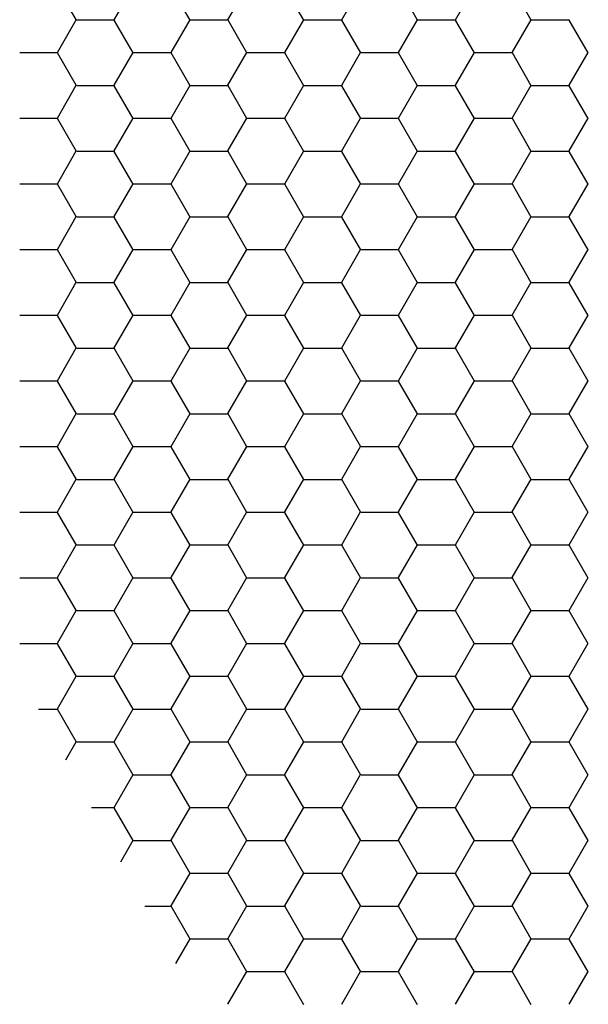
# Model space of a CAD drawing. Units: inches. Extents: x 3572166 to 3645715, y 2386677 to 2396420.
# Drawn here: x 3575572 to 3575573, y 2395088 to 2395090 of the extents above; entities that cross this region are included whole.
import ezdxf

# ---------------------------------------------------------------- set-up
doc = ezdxf.new("R2010")
doc.units = ezdxf.units.IN
doc.header["$MEASUREMENT"] = 0
doc.layers.add('ELEKTRIK-ANOT_SYBL_20', color=2, linetype='Continuous')

msp = doc.modelspace()

# ---------------------------------------------------------------- linework, layer by layer
at = {"color": 3, "linetype": 'Continuous'}
for p, q in [((3575571.8555, 2395090.2894, 0), (3575571.8156, 2395090.3586, 0)), ((3575571.9353, 2395090.2903, 0), (3575571.9753, 2395090.3595, 0)), ((3575572.0953, 2395090.2894, 0), (3575572.0553, 2395090.3586, 0)), ((3575572.1751, 2395090.2903, 0), (3575572.2151, 2395090.3595, 0)), ((3575572.3351, 2395090.2894, 0), (3575572.2951, 2395090.3586, 0)), ((3575572.4149, 2395090.2903, 0), (3575572.4548, 2395090.3595, 0)), ((3575572.5749, 2395090.2894, 0), (3575572.5349, 2395090.3586, 0)), ((3575572.6547, 2395090.2903, 0), (3575572.6946, 2395090.3595, 0)), ((3575572.8146, 2395090.2894, 0), (3575572.7747, 2395090.3586, 0)), ((3575571.8154, 2395090.2211, 0), (3575571.8554, 2395090.2903, 0)), ((3575571.8562, 2395090.29, 0), (3575571.9362, 2395090.29, 0)), ((3575571.9754, 2395090.2202, 0), (3575571.9355, 2395090.2894, 0)), ((3575572.0552, 2395090.2211, 0), (3575572.0952, 2395090.2903, 0)), ((3575572.096, 2395090.29, 0), (3575572.1759, 2395090.29, 0)), ((3575572.2152, 2395090.2202, 0), (3575572.1752, 2395090.2894, 0)), ((3575572.295, 2395090.2211, 0), (3575572.335, 2395090.2903, 0)), ((3575572.3358, 2395090.29, 0), (3575572.4157, 2395090.29, 0)), ((3575572.455, 2395090.2202, 0), (3575572.415, 2395090.2894, 0)), ((3575572.5348, 2395090.2211, 0), (3575572.5747, 2395090.2903, 0)), ((3575572.5756, 2395090.29, 0), (3575572.6555, 2395090.29, 0)), ((3575572.6947, 2395090.2202, 0), (3575572.6548, 2395090.2894, 0)), ((3575572.7745, 2395090.2211, 0), (3575572.8145, 2395090.2903, 0)), ((3575572.8153, 2395090.29, 0), (3575572.8953, 2395090.29, 0)), ((3575572.9345, 2395090.2202, 0), (3575572.8946, 2395090.2894, 0)), ((3575571.7364, 2395090.2208, 0), (3575571.8163, 2395090.2208, 0)), ((3575571.8555, 2395090.151, 0), (3575571.8156, 2395090.2202, 0)), ((3575571.9353, 2395090.1519, 0), (3575571.9753, 2395090.2211, 0)), ((3575571.9761, 2395090.2208, 0), (3575572.0561, 2395090.2208, 0)), ((3575572.0953, 2395090.151, 0), (3575572.0553, 2395090.2202, 0)), ((3575572.1751, 2395090.1519, 0), (3575572.2151, 2395090.2211, 0)), ((3575572.2159, 2395090.2208, 0), (3575572.2958, 2395090.2208, 0)), ((3575572.3351, 2395090.151, 0), (3575572.2951, 2395090.2202, 0)), ((3575572.4149, 2395090.1519, 0), (3575572.4548, 2395090.2211, 0)), ((3575572.4557, 2395090.2208, 0), (3575572.5356, 2395090.2208, 0)), ((3575572.5749, 2395090.151, 0), (3575572.5349, 2395090.2202, 0)), ((3575572.6547, 2395090.1519, 0), (3575572.6946, 2395090.2211, 0)), ((3575572.6955, 2395090.2208, 0), (3575572.7754, 2395090.2208, 0)), ((3575572.8146, 2395090.151, 0), (3575572.7747, 2395090.2202, 0)), ((3575572.8944, 2395090.1519, 0), (3575572.9344, 2395090.2211, 0)), ((3575571.8154, 2395090.0827, 0), (3575571.8554, 2395090.1519, 0)), ((3575571.8562, 2395090.1515, 0), (3575571.9362, 2395090.1515, 0)), ((3575571.9754, 2395090.0818, 0), (3575571.9355, 2395090.151, 0)), ((3575572.0552, 2395090.0827, 0), (3575572.0952, 2395090.1519, 0)), ((3575572.096, 2395090.1515, 0), (3575572.1759, 2395090.1515, 0)), ((3575572.2152, 2395090.0818, 0), (3575572.1752, 2395090.151, 0)), ((3575572.295, 2395090.0827, 0), (3575572.335, 2395090.1519, 0)), ((3575572.3358, 2395090.1515, 0), (3575572.4157, 2395090.1515, 0)), ((3575572.455, 2395090.0818, 0), (3575572.415, 2395090.151, 0)), ((3575572.5348, 2395090.0827, 0), (3575572.5747, 2395090.1519, 0)), ((3575572.5756, 2395090.1515, 0), (3575572.6555, 2395090.1515, 0)), ((3575572.6947, 2395090.0818, 0), (3575572.6548, 2395090.151, 0)), ((3575572.7745, 2395090.0827, 0), (3575572.8145, 2395090.1519, 0)), ((3575572.8153, 2395090.1515, 0), (3575572.8953, 2395090.1515, 0)), ((3575572.9345, 2395090.0818, 0), (3575572.8946, 2395090.151, 0)), ((3575571.7364, 2395090.0823, 0), (3575571.8163, 2395090.0823, 0)), ((3575571.8555, 2395090.0126, 0), (3575571.8156, 2395090.0818, 0)), ((3575571.9353, 2395090.0134, 0), (3575571.9753, 2395090.0827, 0)), ((3575571.9761, 2395090.0823, 0), (3575572.0561, 2395090.0823, 0)), ((3575572.0953, 2395090.0126, 0), (3575572.0553, 2395090.0818, 0)), ((3575572.1751, 2395090.0134, 0), (3575572.2151, 2395090.0827, 0)), ((3575572.2159, 2395090.0823, 0), (3575572.2958, 2395090.0823, 0)), ((3575572.3351, 2395090.0126, 0), (3575572.2951, 2395090.0818, 0)), ((3575572.4149, 2395090.0134, 0), (3575572.4548, 2395090.0827, 0)), ((3575572.4557, 2395090.0823, 0), (3575572.5356, 2395090.0823, 0)), ((3575572.5749, 2395090.0126, 0), (3575572.5349, 2395090.0818, 0)), ((3575572.6547, 2395090.0134, 0), (3575572.6946, 2395090.0827, 0)), ((3575572.6955, 2395090.0823, 0), (3575572.7754, 2395090.0823, 0)), ((3575572.8146, 2395090.0126, 0), (3575572.7747, 2395090.0818, 0)), ((3575572.8944, 2395090.0134, 0), (3575572.9344, 2395090.0827, 0)), ((3575571.8154, 2395089.9442, 0), (3575571.8554, 2395090.0134, 0)), ((3575571.8562, 2395090.0131, 0), (3575571.9362, 2395090.0131, 0)), ((3575571.9754, 2395089.9433, 0), (3575571.9355, 2395090.0126, 0)), ((3575572.0552, 2395089.9442, 0), (3575572.0952, 2395090.0134, 0)), ((3575572.096, 2395090.0131, 0), (3575572.1759, 2395090.0131, 0)), ((3575572.2152, 2395089.9433, 0), (3575572.1752, 2395090.0126, 0)), ((3575572.295, 2395089.9442, 0), (3575572.335, 2395090.0134, 0)), ((3575572.3358, 2395090.0131, 0), (3575572.4157, 2395090.0131, 0)), ((3575572.455, 2395089.9433, 0), (3575572.415, 2395090.0126, 0)), ((3575572.5348, 2395089.9442, 0), (3575572.5747, 2395090.0134, 0)), ((3575572.5756, 2395090.0131, 0), (3575572.6555, 2395090.0131, 0)), ((3575572.6947, 2395089.9433, 0), (3575572.6548, 2395090.0126, 0)), ((3575572.7745, 2395089.9442, 0), (3575572.8145, 2395090.0134, 0)), ((3575572.8153, 2395090.0131, 0), (3575572.8953, 2395090.0131, 0)), ((3575572.9345, 2395089.9433, 0), (3575572.8946, 2395090.0126, 0)), ((3575571.7364, 2395089.9439, 0), (3575571.8163, 2395089.9439, 0)), ((3575571.8555, 2395089.8741, 0), (3575571.8156, 2395089.9433, 0)), ((3575571.9353, 2395089.875, 0), (3575571.9753, 2395089.9442, 0)), ((3575571.9761, 2395089.9439, 0), (3575572.0561, 2395089.9439, 0)), ((3575572.0953, 2395089.8741, 0), (3575572.0553, 2395089.9433, 0)), ((3575572.1751, 2395089.875, 0), (3575572.2151, 2395089.9442, 0)), ((3575572.2159, 2395089.9439, 0), (3575572.2958, 2395089.9439, 0)), ((3575572.3351, 2395089.8741, 0), (3575572.2951, 2395089.9433, 0)), ((3575572.4149, 2395089.875, 0), (3575572.4548, 2395089.9442, 0)), ((3575572.4557, 2395089.9439, 0), (3575572.5356, 2395089.9439, 0)), ((3575572.5749, 2395089.8741, 0), (3575572.5349, 2395089.9433, 0)), ((3575572.6547, 2395089.875, 0), (3575572.6946, 2395089.9442, 0)), ((3575572.6955, 2395089.9439, 0), (3575572.7754, 2395089.9439, 0)), ((3575572.8146, 2395089.8741, 0), (3575572.7747, 2395089.9433, 0)), ((3575572.8944, 2395089.875, 0), (3575572.9344, 2395089.9442, 0)), ((3575571.8154, 2395089.8058, 0), (3575571.8554, 2395089.875, 0)), ((3575571.8562, 2395089.8747, 0), (3575571.9362, 2395089.8747, 0)), ((3575571.9754, 2395089.8049, 0), (3575571.9355, 2395089.8741, 0)), ((3575572.0552, 2395089.8058, 0), (3575572.0952, 2395089.875, 0)), ((3575572.096, 2395089.8747, 0), (3575572.1759, 2395089.8747, 0)), ((3575572.2152, 2395089.8049, 0), (3575572.1752, 2395089.8741, 0)), ((3575572.295, 2395089.8058, 0), (3575572.335, 2395089.875, 0)), ((3575572.3358, 2395089.8747, 0), (3575572.4157, 2395089.8747, 0)), ((3575572.455, 2395089.8049, 0), (3575572.415, 2395089.8741, 0)), ((3575572.5348, 2395089.8058, 0), (3575572.5747, 2395089.875, 0)), ((3575572.5756, 2395089.8747, 0), (3575572.6555, 2395089.8747, 0)), ((3575572.6947, 2395089.8049, 0), (3575572.6548, 2395089.8741, 0)), ((3575572.7745, 2395089.8058, 0), (3575572.8145, 2395089.875, 0)), ((3575572.8153, 2395089.8747, 0), (3575572.8953, 2395089.8747, 0)), ((3575572.9345, 2395089.8049, 0), (3575572.8946, 2395089.8741, 0)), ((3575571.7364, 2395089.8055, 0), (3575571.8163, 2395089.8055, 0)), ((3575571.8555, 2395089.7357, 0), (3575571.8156, 2395089.8049, 0)), ((3575571.9353, 2395089.7366, 0), (3575571.9753, 2395089.8058, 0)), ((3575571.9761, 2395089.8055, 0), (3575572.0561, 2395089.8055, 0)), ((3575572.0953, 2395089.7357, 0), (3575572.0553, 2395089.8049, 0)), ((3575572.1751, 2395089.7366, 0), (3575572.2151, 2395089.8058, 0)), ((3575572.2159, 2395089.8055, 0), (3575572.2958, 2395089.8055, 0)), ((3575572.3351, 2395089.7357, 0), (3575572.2951, 2395089.8049, 0)), ((3575572.4149, 2395089.7366, 0), (3575572.4548, 2395089.8058, 0)), ((3575572.4557, 2395089.8055, 0), (3575572.5356, 2395089.8055, 0)), ((3575572.5749, 2395089.7357, 0), (3575572.5349, 2395089.8049, 0)), ((3575572.6547, 2395089.7366, 0), (3575572.6946, 2395089.8058, 0)), ((3575572.6955, 2395089.8055, 0), (3575572.7754, 2395089.8055, 0)), ((3575572.8146, 2395089.7357, 0), (3575572.7747, 2395089.8049, 0)), ((3575572.8944, 2395089.7366, 0), (3575572.9344, 2395089.8058, 0)), ((3575571.8154, 2395089.6674, 0), (3575571.8554, 2395089.7366, 0)), ((3575571.8562, 2395089.7362, 0), (3575571.9362, 2395089.7362, 0)), ((3575571.9754, 2395089.6665, 0), (3575571.9355, 2395089.7357, 0)), ((3575572.0552, 2395089.6674, 0), (3575572.0952, 2395089.7366, 0)), ((3575572.096, 2395089.7362, 0), (3575572.1759, 2395089.7362, 0)), ((3575572.2152, 2395089.6665, 0), (3575572.1752, 2395089.7357, 0)), ((3575572.295, 2395089.6674, 0), (3575572.335, 2395089.7366, 0)), ((3575572.3358, 2395089.7362, 0), (3575572.4157, 2395089.7362, 0)), ((3575572.455, 2395089.6665, 0), (3575572.415, 2395089.7357, 0)), ((3575572.5348, 2395089.6674, 0), (3575572.5747, 2395089.7366, 0)), ((3575572.5756, 2395089.7362, 0), (3575572.6555, 2395089.7362, 0)), ((3575572.6947, 2395089.6665, 0), (3575572.6548, 2395089.7357, 0)), ((3575572.7745, 2395089.6674, 0), (3575572.8145, 2395089.7366, 0)), ((3575572.8153, 2395089.7362, 0), (3575572.8953, 2395089.7362, 0)), ((3575572.9345, 2395089.6665, 0), (3575572.8946, 2395089.7357, 0)), ((3575571.7364, 2395089.667, 0), (3575571.8163, 2395089.667, 0)), ((3575571.8555, 2395089.5973, 0), (3575571.8156, 2395089.6665, 0)), ((3575571.9353, 2395089.5981, 0), (3575571.9753, 2395089.6674, 0)), ((3575571.9761, 2395089.667, 0), (3575572.0561, 2395089.667, 0)), ((3575572.0953, 2395089.5973, 0), (3575572.0553, 2395089.6665, 0)), ((3575572.1751, 2395089.5981, 0), (3575572.2151, 2395089.6674, 0)), ((3575572.2159, 2395089.667, 0), (3575572.2958, 2395089.667, 0)), ((3575572.3351, 2395089.5973, 0), (3575572.2951, 2395089.6665, 0)), ((3575572.4149, 2395089.5981, 0), (3575572.4548, 2395089.6674, 0)), ((3575572.4557, 2395089.667, 0), (3575572.5356, 2395089.667, 0)), ((3575572.5749, 2395089.5973, 0), (3575572.5349, 2395089.6665, 0)), ((3575572.6547, 2395089.5981, 0), (3575572.6946, 2395089.6674, 0)), ((3575572.6955, 2395089.667, 0), (3575572.7754, 2395089.667, 0)), ((3575572.8146, 2395089.5973, 0), (3575572.7747, 2395089.6665, 0)), ((3575572.8944, 2395089.5981, 0), (3575572.9344, 2395089.6674, 0)), ((3575571.8154, 2395089.5289, 0), (3575571.8554, 2395089.5981, 0)), ((3575571.8562, 2395089.5978, 0), (3575571.9362, 2395089.5978, 0)), ((3575571.9754, 2395089.528, 0), (3575571.9355, 2395089.5973, 0)), ((3575572.0552, 2395089.5289, 0), (3575572.0952, 2395089.5981, 0)), ((3575572.096, 2395089.5978, 0), (3575572.1759, 2395089.5978, 0)), ((3575572.2152, 2395089.528, 0), (3575572.1752, 2395089.5973, 0)), ((3575572.295, 2395089.5289, 0), (3575572.335, 2395089.5981, 0)), ((3575572.3358, 2395089.5978, 0), (3575572.4157, 2395089.5978, 0)), ((3575572.455, 2395089.528, 0), (3575572.415, 2395089.5973, 0)), ((3575572.5348, 2395089.5289, 0), (3575572.5747, 2395089.5981, 0)), ((3575572.5756, 2395089.5978, 0), (3575572.6555, 2395089.5978, 0)), ((3575572.6947, 2395089.528, 0), (3575572.6548, 2395089.5973, 0)), ((3575572.7745, 2395089.5289, 0), (3575572.8145, 2395089.5981, 0)), ((3575572.8153, 2395089.5978, 0), (3575572.8953, 2395089.5978, 0)), ((3575572.9345, 2395089.528, 0), (3575572.8946, 2395089.5973, 0)), ((3575571.7364, 2395089.5286, 0), (3575571.8163, 2395089.5286, 0)), ((3575571.8555, 2395089.4588, 0), (3575571.8156, 2395089.528, 0)), ((3575571.9353, 2395089.4597, 0), (3575571.9753, 2395089.5289, 0)), ((3575571.9761, 2395089.5286, 0), (3575572.0561, 2395089.5286, 0)), ((3575572.0953, 2395089.4588, 0), (3575572.0553, 2395089.528, 0)), ((3575572.1751, 2395089.4597, 0), (3575572.2151, 2395089.5289, 0)), ((3575572.2159, 2395089.5286, 0), (3575572.2958, 2395089.5286, 0)), ((3575572.3351, 2395089.4588, 0), (3575572.2951, 2395089.528, 0)), ((3575572.4149, 2395089.4597, 0), (3575572.4548, 2395089.5289, 0)), ((3575572.4557, 2395089.5286, 0), (3575572.5356, 2395089.5286, 0)), ((3575572.5749, 2395089.4588, 0), (3575572.5349, 2395089.528, 0)), ((3575572.6547, 2395089.4597, 0), (3575572.6946, 2395089.5289, 0)), ((3575572.6955, 2395089.5286, 0), (3575572.7754, 2395089.5286, 0)), ((3575572.8146, 2395089.4588, 0), (3575572.7747, 2395089.528, 0)), ((3575572.8944, 2395089.4597, 0), (3575572.9344, 2395089.5289, 0)), ((3575571.8154, 2395089.3905, 0), (3575571.8554, 2395089.4597, 0)), ((3575571.8562, 2395089.4594, 0), (3575571.9362, 2395089.4594, 0)), ((3575571.9754, 2395089.3896, 0), (3575571.9355, 2395089.4588, 0)), ((3575572.0552, 2395089.3905, 0), (3575572.0952, 2395089.4597, 0)), ((3575572.096, 2395089.4594, 0), (3575572.1759, 2395089.4594, 0)), ((3575572.2152, 2395089.3896, 0), (3575572.1752, 2395089.4588, 0)), ((3575572.295, 2395089.3905, 0), (3575572.335, 2395089.4597, 0)), ((3575572.3358, 2395089.4594, 0), (3575572.4157, 2395089.4594, 0)), ((3575572.455, 2395089.3896, 0), (3575572.415, 2395089.4588, 0)), ((3575572.5348, 2395089.3905, 0), (3575572.5747, 2395089.4597, 0)), ((3575572.5756, 2395089.4594, 0), (3575572.6555, 2395089.4594, 0)), ((3575572.6947, 2395089.3896, 0), (3575572.6548, 2395089.4588, 0)), ((3575572.7745, 2395089.3905, 0), (3575572.8145, 2395089.4597, 0)), ((3575572.8153, 2395089.4594, 0), (3575572.8953, 2395089.4594, 0)), ((3575572.9345, 2395089.3896, 0), (3575572.8946, 2395089.4588, 0)), ((3575571.7364, 2395089.3902, 0), (3575571.8163, 2395089.3902, 0)), ((3575571.8555, 2395089.3204, 0), (3575571.8156, 2395089.3896, 0)), ((3575571.9353, 2395089.3213, 0), (3575571.9753, 2395089.3905, 0)), ((3575571.9761, 2395089.3902, 0), (3575572.0561, 2395089.3902, 0)), ((3575572.0953, 2395089.3204, 0), (3575572.0553, 2395089.3896, 0)), ((3575572.1751, 2395089.3213, 0), (3575572.2151, 2395089.3905, 0)), ((3575572.2159, 2395089.3902, 0), (3575572.2958, 2395089.3902, 0)), ((3575572.3351, 2395089.3204, 0), (3575572.2951, 2395089.3896, 0)), ((3575572.4149, 2395089.3213, 0), (3575572.4548, 2395089.3905, 0)), ((3575572.4557, 2395089.3902, 0), (3575572.5356, 2395089.3902, 0)), ((3575572.5749, 2395089.3204, 0), (3575572.5349, 2395089.3896, 0)), ((3575572.6547, 2395089.3213, 0), (3575572.6946, 2395089.3905, 0)), ((3575572.6955, 2395089.3902, 0), (3575572.7754, 2395089.3902, 0)), ((3575572.8146, 2395089.3204, 0), (3575572.7747, 2395089.3896, 0)), ((3575572.8944, 2395089.3213, 0), (3575572.9344, 2395089.3905, 0)), ((3575571.8154, 2395089.2521, 0), (3575571.8554, 2395089.3213, 0)), ((3575571.8562, 2395089.3209, 0), (3575571.9362, 2395089.3209, 0)), ((3575571.9754, 2395089.2512, 0), (3575571.9355, 2395089.3204, 0)), ((3575572.0552, 2395089.2521, 0), (3575572.0952, 2395089.3213, 0)), ((3575572.096, 2395089.3209, 0), (3575572.1759, 2395089.3209, 0)), ((3575572.2152, 2395089.2512, 0), (3575572.1752, 2395089.3204, 0)), ((3575572.295, 2395089.2521, 0), (3575572.335, 2395089.3213, 0)), ((3575572.3358, 2395089.3209, 0), (3575572.4157, 2395089.3209, 0)), ((3575572.455, 2395089.2512, 0), (3575572.415, 2395089.3204, 0)), ((3575572.5348, 2395089.2521, 0), (3575572.5747, 2395089.3213, 0)), ((3575572.5756, 2395089.3209, 0), (3575572.6555, 2395089.3209, 0)), ((3575572.6947, 2395089.2512, 0), (3575572.6548, 2395089.3204, 0)), ((3575572.7745, 2395089.2521, 0), (3575572.8145, 2395089.3213, 0)), ((3575572.8153, 2395089.3209, 0), (3575572.8953, 2395089.3209, 0)), ((3575572.9345, 2395089.2512, 0), (3575572.8946, 2395089.3204, 0)), ((3575571.7364, 2395089.2517, 0), (3575571.8163, 2395089.2517, 0)), ((3575571.8555, 2395089.1819, 0), (3575571.8156, 2395089.2512, 0)), ((3575571.9353, 2395089.1828, 0), (3575571.9753, 2395089.2521, 0)), ((3575571.9761, 2395089.2517, 0), (3575572.0561, 2395089.2517, 0)), ((3575572.0953, 2395089.1819, 0), (3575572.0553, 2395089.2512, 0)), ((3575572.1751, 2395089.1828, 0), (3575572.2151, 2395089.2521, 0)), ((3575572.2159, 2395089.2517, 0), (3575572.2958, 2395089.2517, 0)), ((3575572.3351, 2395089.1819, 0), (3575572.2951, 2395089.2512, 0)), ((3575572.4149, 2395089.1828, 0), (3575572.4548, 2395089.2521, 0)), ((3575572.4557, 2395089.2517, 0), (3575572.5356, 2395089.2517, 0)), ((3575572.5749, 2395089.1819, 0), (3575572.5349, 2395089.2512, 0)), ((3575572.6547, 2395089.1828, 0), (3575572.6946, 2395089.2521, 0)), ((3575572.6955, 2395089.2517, 0), (3575572.7754, 2395089.2517, 0)), ((3575572.8146, 2395089.1819, 0), (3575572.7747, 2395089.2512, 0)), ((3575572.8944, 2395089.1828, 0), (3575572.9344, 2395089.2521, 0)), ((3575571.8154, 2395089.1136, 0), (3575571.8554, 2395089.1828, 0)), ((3575571.8562, 2395089.1825, 0), (3575571.9362, 2395089.1825, 0)), ((3575571.9754, 2395089.1127, 0), (3575571.9355, 2395089.1819, 0)), ((3575572.0552, 2395089.1136, 0), (3575572.0952, 2395089.1828, 0)), ((3575572.096, 2395089.1825, 0), (3575572.1759, 2395089.1825, 0)), ((3575572.2152, 2395089.1127, 0), (3575572.1752, 2395089.1819, 0)), ((3575572.295, 2395089.1136, 0), (3575572.335, 2395089.1828, 0)), ((3575572.3358, 2395089.1825, 0), (3575572.4157, 2395089.1825, 0)), ((3575572.455, 2395089.1127, 0), (3575572.415, 2395089.1819, 0)), ((3575572.5348, 2395089.1136, 0), (3575572.5747, 2395089.1828, 0)), ((3575572.5756, 2395089.1825, 0), (3575572.6555, 2395089.1825, 0)), ((3575572.6947, 2395089.1127, 0), (3575572.6548, 2395089.1819, 0)), ((3575572.7745, 2395089.1136, 0), (3575572.8145, 2395089.1828, 0)), ((3575572.8153, 2395089.1825, 0), (3575572.8953, 2395089.1825, 0)), ((3575572.9345, 2395089.1127, 0), (3575572.8946, 2395089.1819, 0)), ((3575571.7364, 2395089.1133, 0), (3575571.8163, 2395089.1133, 0)), ((3575571.8555, 2395089.0435, 0), (3575571.8156, 2395089.1127, 0)), ((3575571.9353, 2395089.0444, 0), (3575571.9753, 2395089.1136, 0)), ((3575571.9761, 2395089.1133, 0), (3575572.0561, 2395089.1133, 0)), ((3575572.0953, 2395089.0435, 0), (3575572.0553, 2395089.1127, 0)), ((3575572.1751, 2395089.0444, 0), (3575572.2151, 2395089.1136, 0)), ((3575572.2159, 2395089.1133, 0), (3575572.2958, 2395089.1133, 0)), ((3575572.3351, 2395089.0435, 0), (3575572.2951, 2395089.1127, 0)), ((3575572.4149, 2395089.0444, 0), (3575572.4548, 2395089.1136, 0)), ((3575572.4557, 2395089.1133, 0), (3575572.5356, 2395089.1133, 0)), ((3575572.5749, 2395089.0435, 0), (3575572.5349, 2395089.1127, 0)), ((3575572.6547, 2395089.0444, 0), (3575572.6946, 2395089.1136, 0)), ((3575572.6955, 2395089.1133, 0), (3575572.7754, 2395089.1133, 0)), ((3575572.8146, 2395089.0435, 0), (3575572.7747, 2395089.1127, 0)), ((3575572.8944, 2395089.0444, 0), (3575572.9344, 2395089.1136, 0)), ((3575571.8154, 2395088.9752, 0), (3575571.8554, 2395089.0444, 0)), ((3575571.8562, 2395089.0441, 0), (3575571.9362, 2395089.0441, 0)), ((3575571.9754, 2395088.9743, 0), (3575571.9355, 2395089.0435, 0)), ((3575572.0552, 2395088.9752, 0), (3575572.0952, 2395089.0444, 0)), ((3575572.096, 2395089.0441, 0), (3575572.1759, 2395089.0441, 0)), ((3575572.2152, 2395088.9743, 0), (3575572.1752, 2395089.0435, 0)), ((3575572.295, 2395088.9752, 0), (3575572.335, 2395089.0444, 0)), ((3575572.3358, 2395089.0441, 0), (3575572.4157, 2395089.0441, 0)), ((3575572.455, 2395088.9743, 0), (3575572.415, 2395089.0435, 0)), ((3575572.5348, 2395088.9752, 0), (3575572.5747, 2395089.0444, 0)), ((3575572.5756, 2395089.0441, 0), (3575572.6555, 2395089.0441, 0)), ((3575572.6947, 2395088.9743, 0), (3575572.6548, 2395089.0435, 0)), ((3575572.7745, 2395088.9752, 0), (3575572.8145, 2395089.0444, 0)), ((3575572.8153, 2395089.0441, 0), (3575572.8953, 2395089.0441, 0)), ((3575572.9345, 2395088.9743, 0), (3575572.8946, 2395089.0435, 0)), ((3575571.7364, 2395088.9749, 0), (3575571.8163, 2395088.9749, 0)), ((3575571.8555, 2395088.9051, 0), (3575571.8156, 2395088.9743, 0)), ((3575571.9353, 2395088.906, 0), (3575571.9753, 2395088.9752, 0)), ((3575571.9761, 2395088.9749, 0), (3575572.0561, 2395088.9749, 0)), ((3575572.0953, 2395088.9051, 0), (3575572.0553, 2395088.9743, 0)), ((3575572.1751, 2395088.906, 0), (3575572.2151, 2395088.9752, 0)), ((3575572.2159, 2395088.9749, 0), (3575572.2958, 2395088.9749, 0)), ((3575572.3351, 2395088.9051, 0), (3575572.2951, 2395088.9743, 0)), ((3575572.4149, 2395088.906, 0), (3575572.4548, 2395088.9752, 0)), ((3575572.4557, 2395088.9749, 0), (3575572.5356, 2395088.9749, 0)), ((3575572.5749, 2395088.9051, 0), (3575572.5349, 2395088.9743, 0)), ((3575572.6547, 2395088.906, 0), (3575572.6946, 2395088.9752, 0)), ((3575572.6955, 2395088.9749, 0), (3575572.7754, 2395088.9749, 0)), ((3575572.8146, 2395088.9051, 0), (3575572.7747, 2395088.9743, 0)), ((3575572.8944, 2395088.906, 0), (3575572.9344, 2395088.9752, 0)), ((3575571.8154, 2395088.8368, 0), (3575571.8554, 2395088.906, 0)), ((3575571.8562, 2395088.9056, 0), (3575571.9362, 2395088.9056, 0)), ((3575571.9754, 2395088.8359, 0), (3575571.9355, 2395088.9051, 0)), ((3575572.0552, 2395088.8368, 0), (3575572.0952, 2395088.906, 0)), ((3575572.096, 2395088.9056, 0), (3575572.1759, 2395088.9056, 0)), ((3575572.2152, 2395088.8359, 0), (3575572.1752, 2395088.9051, 0)), ((3575572.295, 2395088.8368, 0), (3575572.335, 2395088.906, 0)), ((3575572.3358, 2395088.9056, 0), (3575572.4157, 2395088.9056, 0)), ((3575572.455, 2395088.8359, 0), (3575572.415, 2395088.9051, 0)), ((3575572.5348, 2395088.8368, 0), (3575572.5747, 2395088.906, 0)), ((3575572.5756, 2395088.9056, 0), (3575572.6555, 2395088.9056, 0)), ((3575572.6947, 2395088.8359, 0), (3575572.6548, 2395088.9051, 0)), ((3575572.7745, 2395088.8368, 0), (3575572.8145, 2395088.906, 0)), ((3575572.8153, 2395088.9056, 0), (3575572.8953, 2395088.9056, 0)), ((3575572.9345, 2395088.8359, 0), (3575572.8946, 2395088.9051, 0)), ((3575571.7758, 2395088.8364, 0), (3575571.8163, 2395088.8364, 0)), ((3575571.8555, 2395088.7666, 0), (3575571.8156, 2395088.8359, 0)), ((3575571.9353, 2395088.7675, 0), (3575571.9753, 2395088.8368, 0)), ((3575571.9761, 2395088.8364, 0), (3575572.0561, 2395088.8364, 0)), ((3575572.0953, 2395088.7666, 0), (3575572.0553, 2395088.8359, 0)), ((3575572.1751, 2395088.7675, 0), (3575572.2151, 2395088.8368, 0)), ((3575572.2159, 2395088.8364, 0), (3575572.2958, 2395088.8364, 0)), ((3575572.3351, 2395088.7666, 0), (3575572.2951, 2395088.8359, 0)), ((3575572.4149, 2395088.7675, 0), (3575572.4548, 2395088.8368, 0)), ((3575572.4557, 2395088.8364, 0), (3575572.5356, 2395088.8364, 0)), ((3575572.5749, 2395088.7666, 0), (3575572.5349, 2395088.8359, 0)), ((3575572.6547, 2395088.7675, 0), (3575572.6946, 2395088.8368, 0)), ((3575572.6955, 2395088.8364, 0), (3575572.7754, 2395088.8364, 0)), ((3575572.8146, 2395088.7666, 0), (3575572.7747, 2395088.8359, 0)), ((3575572.8944, 2395088.7675, 0), (3575572.9344, 2395088.8368, 0)), ((3575571.8334, 2395088.7295, 0), (3575571.8554, 2395088.7675, 0)), ((3575571.8562, 2395088.7672, 0), (3575571.9362, 2395088.7672, 0)), ((3575571.9754, 2395088.6974, 0), (3575571.9355, 2395088.7666, 0)), ((3575572.0552, 2395088.6983, 0), (3575572.0952, 2395088.7675, 0)), ((3575572.096, 2395088.7672, 0), (3575572.1759, 2395088.7672, 0)), ((3575572.2152, 2395088.6974, 0), (3575572.1752, 2395088.7666, 0)), ((3575572.295, 2395088.6983, 0), (3575572.335, 2395088.7675, 0)), ((3575572.3358, 2395088.7672, 0), (3575572.4157, 2395088.7672, 0)), ((3575572.455, 2395088.6974, 0), (3575572.415, 2395088.7666, 0)), ((3575572.5348, 2395088.6983, 0), (3575572.5747, 2395088.7675, 0)), ((3575572.5756, 2395088.7672, 0), (3575572.6555, 2395088.7672, 0)), ((3575572.6947, 2395088.6974, 0), (3575572.6548, 2395088.7666, 0)), ((3575572.7745, 2395088.6983, 0), (3575572.8145, 2395088.7675, 0)), ((3575572.8153, 2395088.7672, 0), (3575572.8953, 2395088.7672, 0)), ((3575572.9345, 2395088.6974, 0), (3575572.8946, 2395088.7666, 0)), ((3575571.9353, 2395088.6291, 0), (3575571.9753, 2395088.6983, 0)), ((3575571.9761, 2395088.698, 0), (3575572.0561, 2395088.698, 0)), ((3575572.0953, 2395088.6282, 0), (3575572.0553, 2395088.6974, 0)), ((3575572.1751, 2395088.6291, 0), (3575572.2151, 2395088.6983, 0)), ((3575572.2159, 2395088.698, 0), (3575572.2958, 2395088.698, 0)), ((3575572.3351, 2395088.6282, 0), (3575572.2951, 2395088.6974, 0)), ((3575572.4149, 2395088.6291, 0), (3575572.4548, 2395088.6983, 0)), ((3575572.4557, 2395088.698, 0), (3575572.5356, 2395088.698, 0)), ((3575572.5749, 2395088.6282, 0), (3575572.5349, 2395088.6974, 0)), ((3575572.6547, 2395088.6291, 0), (3575572.6946, 2395088.6983, 0)), ((3575572.6955, 2395088.698, 0), (3575572.7754, 2395088.698, 0)), ((3575572.8146, 2395088.6282, 0), (3575572.7747, 2395088.6974, 0)), ((3575572.8944, 2395088.6291, 0), (3575572.9344, 2395088.6983, 0)), ((3575571.8877, 2395088.6288, 0), (3575571.9362, 2395088.6288, 0)), ((3575571.9754, 2395088.559, 0), (3575571.9355, 2395088.6282, 0)), ((3575572.0552, 2395088.5599, 0), (3575572.0952, 2395088.6291, 0)), ((3575572.096, 2395088.6288, 0), (3575572.1759, 2395088.6288, 0)), ((3575572.2152, 2395088.559, 0), (3575572.1752, 2395088.6282, 0)), ((3575572.295, 2395088.5599, 0), (3575572.335, 2395088.6291, 0)), ((3575572.3358, 2395088.6288, 0), (3575572.4157, 2395088.6288, 0)), ((3575572.455, 2395088.559, 0), (3575572.415, 2395088.6282, 0)), ((3575572.5348, 2395088.5599, 0), (3575572.5747, 2395088.6291, 0)), ((3575572.5756, 2395088.6288, 0), (3575572.6555, 2395088.6288, 0)), ((3575572.6947, 2395088.559, 0), (3575572.6548, 2395088.6282, 0)), ((3575572.7745, 2395088.5599, 0), (3575572.8145, 2395088.6291, 0)), ((3575572.8153, 2395088.6288, 0), (3575572.8953, 2395088.6288, 0)), ((3575572.9345, 2395088.559, 0), (3575572.8946, 2395088.6282, 0)), ((3575571.9492, 2395088.5146, 0), (3575571.9753, 2395088.5599, 0)), ((3575571.9761, 2395088.5596, 0), (3575572.0561, 2395088.5596, 0)), ((3575572.0953, 2395088.4898, 0), (3575572.0553, 2395088.559, 0)), ((3575572.1751, 2395088.4907, 0), (3575572.2151, 2395088.5599, 0)), ((3575572.2159, 2395088.5596, 0), (3575572.2958, 2395088.5596, 0)), ((3575572.3351, 2395088.4898, 0), (3575572.2951, 2395088.559, 0)), ((3575572.4149, 2395088.4907, 0), (3575572.4548, 2395088.5599, 0)), ((3575572.4557, 2395088.5596, 0), (3575572.5356, 2395088.5596, 0)), ((3575572.5749, 2395088.4898, 0), (3575572.5349, 2395088.559, 0)), ((3575572.6547, 2395088.4907, 0), (3575572.6946, 2395088.5599, 0)), ((3575572.6955, 2395088.5596, 0), (3575572.7754, 2395088.5596, 0)), ((3575572.8146, 2395088.4898, 0), (3575572.7747, 2395088.559, 0)), ((3575572.8944, 2395088.4907, 0), (3575572.9344, 2395088.5599, 0)), ((3575572.0552, 2395088.4215, 0), (3575572.0952, 2395088.4907, 0)), ((3575572.096, 2395088.4903, 0), (3575572.1759, 2395088.4903, 0)), ((3575572.2152, 2395088.4206, 0), (3575572.1752, 2395088.4898, 0)), ((3575572.295, 2395088.4215, 0), (3575572.335, 2395088.4907, 0)), ((3575572.3358, 2395088.4903, 0), (3575572.4157, 2395088.4903, 0)), ((3575572.455, 2395088.4206, 0), (3575572.415, 2395088.4898, 0)), ((3575572.5348, 2395088.4215, 0), (3575572.5747, 2395088.4907, 0)), ((3575572.5756, 2395088.4903, 0), (3575572.6555, 2395088.4903, 0)), ((3575572.6947, 2395088.4206, 0), (3575572.6548, 2395088.4898, 0)), ((3575572.7745, 2395088.4215, 0), (3575572.8145, 2395088.4907, 0)), ((3575572.8153, 2395088.4903, 0), (3575572.8953, 2395088.4903, 0)), ((3575572.9345, 2395088.4206, 0), (3575572.8946, 2395088.4898, 0)), ((3575571.9995, 2395088.4211, 0), (3575572.0561, 2395088.4211, 0)), ((3575572.0953, 2395088.3513, 0), (3575572.0553, 2395088.4206, 0)), ((3575572.1751, 2395088.3522, 0), (3575572.2151, 2395088.4215, 0)), ((3575572.2159, 2395088.4211, 0), (3575572.2958, 2395088.4211, 0)), ((3575572.3351, 2395088.3513, 0), (3575572.2951, 2395088.4206, 0)), ((3575572.4149, 2395088.3522, 0), (3575572.4548, 2395088.4215, 0)), ((3575572.4557, 2395088.4211, 0), (3575572.5356, 2395088.4211, 0)), ((3575572.5749, 2395088.3513, 0), (3575572.5349, 2395088.4206, 0)), ((3575572.6547, 2395088.3522, 0), (3575572.6946, 2395088.4215, 0)), ((3575572.6955, 2395088.4211, 0), (3575572.7754, 2395088.4211, 0)), ((3575572.8146, 2395088.3513, 0), (3575572.7747, 2395088.4206, 0)), ((3575572.8944, 2395088.3522, 0), (3575572.9344, 2395088.4215, 0)), ((3575572.0649, 2395088.2997, 0), (3575572.0952, 2395088.3522, 0)), ((3575572.096, 2395088.3519, 0), (3575572.1759, 2395088.3519, 0)), ((3575572.2152, 2395088.2821, 0), (3575572.1752, 2395088.3513, 0)), ((3575572.295, 2395088.283, 0), (3575572.335, 2395088.3522, 0)), ((3575572.3358, 2395088.3519, 0), (3575572.4157, 2395088.3519, 0)), ((3575572.455, 2395088.2821, 0), (3575572.415, 2395088.3513, 0)), ((3575572.5348, 2395088.283, 0), (3575572.5747, 2395088.3522, 0)), ((3575572.5756, 2395088.3519, 0), (3575572.6555, 2395088.3519, 0)), ((3575572.6947, 2395088.2821, 0), (3575572.6548, 2395088.3513, 0)), ((3575572.7745, 2395088.283, 0), (3575572.8145, 2395088.3522, 0)), ((3575572.8153, 2395088.3519, 0), (3575572.8953, 2395088.3519, 0)), ((3575572.9345, 2395088.2821, 0), (3575572.8946, 2395088.3513, 0)), ((3575572.1751, 2395088.2138, 0), (3575572.2151, 2395088.283, 0)), ((3575572.2159, 2395088.2827, 0), (3575572.2958, 2395088.2827, 0)), ((3575572.3351, 2395088.2129, 0), (3575572.2951, 2395088.2821, 0)), ((3575572.4149, 2395088.2138, 0), (3575572.4548, 2395088.283, 0)), ((3575572.4557, 2395088.2827, 0), (3575572.5356, 2395088.2827, 0)), ((3575572.5749, 2395088.2129, 0), (3575572.5349, 2395088.2821, 0)), ((3575572.6547, 2395088.2138, 0), (3575572.6946, 2395088.283, 0)), ((3575572.6955, 2395088.2827, 0), (3575572.7754, 2395088.2827, 0)), ((3575572.8146, 2395088.2129, 0), (3575572.7747, 2395088.2821, 0)), ((3575572.8944, 2395088.2138, 0), (3575572.9344, 2395088.283, 0))]:
    msp.add_line(p, q, dxfattribs=at)
at = {"layer": 'ELEKTRIK-ANOT_SYBL_20', "color": 3}
msp.add_ellipse((3575578.9184, 2395097.9475, 0), major_axis=(-6.1661, -10.6801), ratio=0.57735, dxfattribs=at)

doc.saveas('drawing.dxf')
